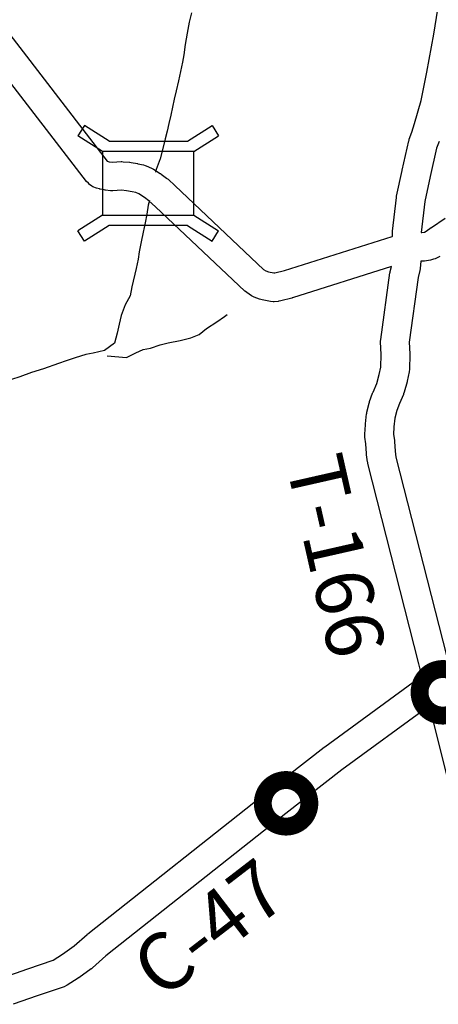
# Model space of a CAD drawing. Extents: x -19904604 to -19752241, y -20667997 to -20541949.
# Drawn here: x -19813866 to -19810943, y -20645096 to -20638227 of the extents above; entities that cross this region are included whole.
import ezdxf

# ---------------------------------------------------------------- set-up
doc = ezdxf.new("R2010")
doc.units = 0
doc.header["$MEASUREMENT"] = 0
for name, color, linetype in [('1999-SALES-TAX', 40, 'Continuous'), ('Bridges_2003', 121, 'Continuous'), ('CNTYRDTEXT', 251, 'Continuous'), ('COUNTYRDS', 9, 'Continuous'), ('LOGCOMOBOX', 2, 'Continuous'), ('RIVERS', 8, 'Continuous'), ('SHORELINE', 153, 'Continuous'), ('TWPRDTEXT', 147, 'Continuous')]:
    doc.layers.add(name, color=color, linetype=linetype)
doc.styles.get("Standard").update_dxf_attribs({"font": 'TXT.SHX', "height": 350})

msp = doc.modelspace()

# ---------------------------------------------------------------- linework, layer by layer
at = {"layer": '1999-SALES-TAX'}
for p, q in [((-19811736.9, -20643300.7), (-19811057.6, -20642805.3)), ((-19811005.1, -20643014.5), (-19811617.7, -20643461.3)), ((-19812131.5, -20643607.9), (-19811739.4, -20643302.6)), ((-19811739.4, -20643302.6), (-19811737.3, -20643301.2)), ((-19811737.3, -20643301.2), (-19811736.9, -20643300.7)), ((-19811617.7, -20643461.3), (-19812008.7, -20643765.7)), ((-19813391.3, -20644604.1), (-19812132.1, -20643608.4)), ((-19812132.1, -20643608.4), (-19812131.7, -20643608.1)), ((-19812131.7, -20643608.1), (-19812131.5, -20643607.9)), ((-19812008.7, -20643765.7), (-19813264.8, -20644759.1)), ((-19813486.4, -20644689.1), (-19813395.9, -20644608.1)), ((-19813395.9, -20644608.1), (-19813392.5, -20644605.6)), ((-19813392.5, -20644605.6), (-19813391.3, -20644604.1)), ((-19813632.9, -20644788.2), (-19813567.8, -20644746)), ((-19813567.8, -20644746), (-19813486.4, -20644689.1)), ((-19813809.2, -20644848), (-19813632.9, -20644788.2)), ((-19813264.8, -20644759.1), (-19813357.6, -20644842.1)), ((-19813982.3, -20644909.2), (-19813810.4, -20644848.4)), ((-19813810.4, -20644848.4), (-19813809.9, -20644848.4)), ((-19813809.9, -20644848.4), (-19813809.2, -20644848)), ((-19813366.9, -20644849.5), (-19813454.6, -20644910.9)), ((-19813365.2, -20644847.6), (-19813366.9, -20644849.5)), ((-19813357.6, -20644842.1), (-19813365.2, -20644847.6)), ((-19813457.6, -20644912.9), (-19813534.6, -20644962.8)), ((-19813457.3, -20644912.6), (-19813457.6, -20644912.9)), ((-19813454.6, -20644910.9), (-19813457.3, -20644912.6)), ((-19813556.8, -20644973.6), (-19813744, -20645037.1)), ((-19813538.9, -20644965.5), (-19813556.8, -20644973.6)), ((-19813534.6, -20644962.8), (-19813538.9, -20644965.5)), ((-19813744, -20645037.1), (-19813911.3, -20645096.2))]:
    msp.add_line(p, q, dxfattribs=at)
at = {"layer": 'Bridges_2003', "ltscale": 2000}
for p, q in [((-19813415, -20638965.6), (-19813459.9, -20639036.9)), ((-19813242.2, -20639074.7), (-19813415, -20638965.6)), ((-19812695.3, -20639074.7), (-19812522.4, -20638965.6)), ((-19812522.4, -20638965.6), (-19812477.5, -20639036.9)), ((-19813287.1, -20639145.9), (-19813459.9, -20639036.9)), ((-19812650.3, -20639145.9), (-19812477.5, -20639036.9)), ((-19813242.2, -20639074.7), (-19812695.3, -20639074.7)), ((-19813287.1, -20639591.1), (-19813459.9, -20639700.2)), ((-19812650.3, -20639591.1), (-19812477.5, -20639700.2)), ((-19813242.2, -20639662.4), (-19813415, -20639771.4)), ((-19812695.3, -20639662.4), (-19813242.2, -20639662.4)), ((-19812695.3, -20639662.4), (-19812522.4, -20639771.4)), ((-19813415, -20639771.4), (-19813459.9, -20639700.2)), ((-19812522.4, -20639771.4), (-19812477.5, -20639700.2))]:
    msp.add_line(p, q, dxfattribs=at)
msp.add_lwpolyline([(-19813287.1, -20639591.1), (-19812650.3, -20639591.1), (-19812650.3, -20639145.9), (-19813287.1, -20639145.9)], close=True, dxfattribs=at)
at = {"layer": 'COUNTYRDS', "ltscale": 2000}
for p, q in [((-19810974.4, -20638328.1), (-19810947.2, -20638153.7)), ((-19814014.6, -20638230.5), (-19813256, -20639214.9)), ((-19811022.8, -20638591.7), (-19810974.4, -20638328.1)), ((-19813399.6, -20639356), (-19814119.3, -20638422.2)), ((-19811063.2, -20638791.2), (-19811022.8, -20638591.7)), ((-19811109, -20638950.2), (-19811063.2, -20638791.2)), ((-19811127.6, -20639010.3), (-19811109, -20638950.2)), ((-19811145.9, -20639061.4), (-19811127.6, -20639010.3)), ((-19811196.5, -20639276.5), (-19811149.1, -20639072.5)), ((-19811149.1, -20639072.5), (-19811146.7, -20639066.5)), ((-19811146.7, -20639066.5), (-19811145.9, -20639061.4)), ((-19810938.6, -20639075.7), (-19810955.6, -20639123.4)), ((-19810955.6, -20639123.4), (-19811001.5, -20639320.8)), ((-19813256, -20639214.9), (-19813242.1, -20639217.6)), ((-19813242.1, -20639217.6), (-19813218.5, -20639220.2)), ((-19813218.5, -20639220.2), (-19813158, -20639217.2)), ((-19813158, -20639217.2), (-19813152.9, -20639217)), ((-19813152.9, -20639217), (-19813144.8, -20639217.4)), ((-19813144.8, -20639217.4), (-19813098.9, -20639221.1)), ((-19813098.9, -20639221.1), (-19813097, -20639221.7)), ((-19813097, -20639221.7), (-19813088.8, -20639222.5)), ((-19813088.8, -20639222.5), (-19813043.1, -20639231.1)), ((-19813043.1, -20639231.1), (-19813042.1, -20639231.4)), ((-19813042.1, -20639231.4), (-19813040.5, -20639231.6)), ((-19813040.5, -20639231.6), (-19813002.8, -20639239.7)), ((-19813002.8, -20639239.7), (-19812990.9, -20639244.2)), ((-19812990.9, -20639244.2), (-19812984.1, -20639245.6)), ((-19812984.1, -20639245.6), (-19812946.8, -20639261.8)), ((-19812946.8, -20639261.8), (-19812936.5, -20639266.9)), ((-19812936.5, -20639266.9), (-19812932.9, -20639269.1)), ((-19812932.9, -20639269.1), (-19812884.5, -20639299.9)), ((-19812884.5, -20639299.9), (-19812884.1, -20639300.3)), ((-19812884.1, -20639300.3), (-19812879, -20639303.6)), ((-19812879, -20639303.6), (-19812840.5, -20639331.8)), ((-19811235, -20639458.9), (-19811196.9, -20639278.5)), ((-19811196.9, -20639278.5), (-19811196.6, -20639277.7)), ((-19811196.6, -20639277.7), (-19811196.5, -20639276.5)), ((-19811001.5, -20639320.8), (-19811038.4, -20639495.7)), ((-19813386.1, -20639367.9), (-19813399.6, -20639356)), ((-19813378, -20639376.8), (-19813386.1, -20639367.9)), ((-19813362.5, -20639387.6), (-19813378, -20639376.8)), ((-19813355, -20639392.5), (-19813362.5, -20639387.6)), ((-19813330, -20639402.7), (-19813355, -20639392.5)), ((-19812840.5, -20639331.8), (-19812838.2, -20639334.3)), ((-19812838.2, -20639334.3), (-19812830.8, -20639339.8)), ((-19812830.8, -20639339.8), (-19812781.2, -20639386.7)), ((-19812781.2, -20639386.7), (-19812781.2, -20639386.7)), ((-19812781.2, -20639386.7), (-19812163.7, -20639968.8)), ((-19813310.2, -20639407.8), (-19813330, -20639402.7)), ((-19813307, -20639408.2), (-19813310.2, -20639407.8)), ((-19813304.8, -20639409.1), (-19813307, -20639408.2)), ((-19813277, -20639414.6), (-19813304.8, -20639409.1)), ((-19813270.5, -20639415.2), (-19813277, -20639414.6)), ((-19813268.4, -20639415.9), (-19813270.5, -20639415.2)), ((-19813232.5, -20639419.9), (-19813268.4, -20639415.9)), ((-19813221.5, -20639420.5), (-19813232.5, -20639419.9)), ((-19813216.4, -20639420.4), (-19813221.5, -20639420.5)), ((-19813154.5, -20639417.2), (-19813216.4, -20639420.4)), ((-19813120.4, -20639420), (-19813154.5, -20639417.2)), ((-19813081.3, -20639427.4), (-19813120.4, -20639420)), ((-19813054.4, -20639433.1), (-19813081.3, -20639427.4)), ((-19813033.5, -20639442.2), (-19813054.4, -20639433.1)), ((-19812994.4, -20639467), (-19813033.5, -20639442.2)), ((-19811235.7, -20639465.7), (-19811235, -20639458.9)), ((-19812963.6, -20639489.5), (-19812994.4, -20639467)), ((-19812918.6, -20639532), (-19812963.6, -20639489.5)), ((-19812918.5, -20639532.1), (-19812918.6, -20639532)), ((-19812294.8, -20640120.1), (-19812918.5, -20639532.1)), ((-19812918.5, -20639532.1), (-19812918.5, -20639532.1)), ((-19811263.4, -20639701.3), (-19811236.5, -20639468.1)), ((-19811236.5, -20639468.1), (-19811235.7, -20639465.7)), ((-19811038.4, -20639495.7), (-19811063.2, -20639711)), ((-19810990.7, -20639675.4), (-19810896.8, -20639610.3)), ((-19812018.2, -20639976.2), (-19811266, -20639738.2)), ((-19811266, -20639738.2), (-19811263.5, -20639737.3)), ((-19811266, -20639738.2), (-19811266, -20639738.2)), ((-19811264.1, -20639712.8), (-19811263.4, -20639701.3)), ((-19811264.1, -20639715.6), (-19811264.1, -20639712.8)), ((-19811263.5, -20639737.3), (-19811264.1, -20639715.6)), ((-19811063.2, -20639711), (-19811059.1, -20639711.1)), ((-19811059.1, -20639711.1), (-19811040.1, -20639708.5)), ((-19811040.1, -20639708.5), (-19811029.4, -20639703.2)), ((-19811029.4, -20639703.2), (-19810992.3, -20639676.5)), ((-19810992.3, -20639676.5), (-19810990.9, -20639675.6)), ((-19810990.9, -20639675.6), (-19810990.7, -20639675.4)), ((-19811065.1, -20639911), (-19811069.8, -20639962.3)), ((-19811054.5, -20639911.1), (-19811065.1, -20639911)), ((-19811053.1, -20639911.2), (-19811054.5, -20639911.1)), ((-19811039.9, -20639910.3), (-19811053.1, -20639911.2)), ((-19810997.4, -20639904.6), (-19811039.9, -20639910.3)), ((-19810977, -20639897.6), (-19810997.4, -20639904.6)), ((-19810966.6, -20639895.2), (-19810977, -20639897.6)), ((-19810933.6, -20639879), (-19810966.6, -20639895.2)), ((-19812163.7, -20639968.8), (-19812147.3, -20639979.7)), ((-19812147.3, -20639979.7), (-19812129, -20639986.6)), ((-19812129, -20639986.6), (-19812091.1, -20639993.6)), ((-19812091.1, -20639993.6), (-19812084.2, -20639993.1)), ((-19812084.2, -20639993.1), (-19812018.2, -20639976.2)), ((-19811271.4, -20639949.6), (-19811960.6, -20640167.7)), ((-19811345.2, -20640456.9), (-19811281.4, -20639993)), ((-19811281.4, -20639993), (-19811280.4, -20639989.9)), ((-19811280.4, -20639989.9), (-19811279.5, -20639983)), ((-19811279.5, -20639983), (-19811271.4, -20639949.6)), ((-19811072.2, -20639976.8), (-19811084, -20640025.4)), ((-19811070.9, -20639965.6), (-19811072.2, -20639976.8)), ((-19811069.8, -20639962.3), (-19811070.9, -20639965.6)), ((-19811084, -20640025.4), (-19811145.9, -20640475.7)), ((-19812283.5, -20640128.5), (-19812294.8, -20640120.1)), ((-19812281.5, -20640130.7), (-19812283.5, -20640128.5)), ((-19812248.6, -20640152.5), (-19812281.5, -20640130.7)), ((-19812243.2, -20640155.9), (-19812248.6, -20640152.5)), ((-19812228.6, -20640162.8), (-19812243.2, -20640155.9)), ((-19812191.2, -20640176.9), (-19812228.6, -20640162.8)), ((-19812182.9, -20640178.4), (-19812191.2, -20640176.9)), ((-19812174, -20640181.7), (-19812182.9, -20640178.4)), ((-19812114.8, -20640192.6), (-19812174, -20640181.7)), ((-19812096.7, -20640194.3), (-19812114.8, -20640192.6)), ((-19812089.5, -20640194), (-19812096.7, -20640194.3)), ((-19812060.9, -20640191.9), (-19812089.5, -20640194)), ((-19812057.4, -20640190.9), (-19812060.9, -20640191.9)), ((-19812043.3, -20640189.1), (-19812057.4, -20640190.9)), ((-19811965.9, -20640169.3), (-19812043.3, -20640189.1)), ((-19811963.1, -20640168.1), (-19811965.9, -20640169.3)), ((-19811960.6, -20640167.7), (-19811963.1, -20640168.1)), ((-19811346.1, -20640470.5), (-19811345.2, -20640456.9)), ((-19811346.1, -20640473.9), (-19811346.1, -20640470.5)), ((-19811343.1, -20640561.9), (-19811346.1, -20640473.9)), ((-19811145.9, -20640475.7), (-19811143.2, -20640557.6)), ((-19811344.6, -20640651.8), (-19811343.1, -20640561.9)), ((-19811143.1, -20640562.6), (-19811144.8, -20640664.8)), ((-19811143.2, -20640557.6), (-19811143.1, -20640561)), ((-19811143.1, -20640561), (-19811143.1, -20640562.6)), ((-19811355.4, -20640702.8), (-19811344.6, -20640651.8)), ((-19811146.9, -20640684), (-19811160.5, -20640747.5)), ((-19811145, -20640665.6), (-19811146.9, -20640684)), ((-19811144.8, -20640664.8), (-19811145, -20640665.6)), ((-19811399.4, -20640825.5), (-19811372.8, -20640765.9)), ((-19811372.8, -20640765.9), (-19811355.4, -20640702.8)), ((-19811161.9, -20640753.1), (-19811182, -20640826.2)), ((-19811161.4, -20640749.9), (-19811161.9, -20640753.1)), ((-19811160.5, -20640747.5), (-19811161.4, -20640749.9)), ((-19811423.5, -20640891.3), (-19811402.2, -20640832.3)), ((-19811402.2, -20640832.3), (-19811399.8, -20640827.1)), ((-19811399.8, -20640827.1), (-19811399.4, -20640825.5)), ((-19811186.2, -20640836.4), (-19811187.1, -20640840.6)), ((-19811182, -20640826.2), (-19811186.2, -20640836.4)), ((-19811442.1, -20640964.8), (-19811426.6, -20640901.5)), ((-19811426.6, -20640901.5), (-19811424.3, -20640895.8)), ((-19811424.3, -20640895.8), (-19811423.5, -20640891.3)), ((-19811215.4, -20640903.8), (-19811233.6, -20640954.3)), ((-19811187.1, -20640840.6), (-19811215.4, -20640903.8)), ((-19811444.4, -20640977.4), (-19811443.2, -20640974)), ((-19811443.2, -20640974), (-19811442.1, -20640964.8)), ((-19811233.6, -20640954.3), (-19811246.4, -20641006.2)), ((-19811452.2, -20641047.2), (-19811444.4, -20640977.4)), ((-19811246.4, -20641006.2), (-19811253.2, -20641066.7)), ((-19811456.4, -20641118.9), (-19811452.7, -20641052.9)), ((-19811452.7, -20641052.9), (-19811452.5, -20641052.2)), ((-19811452.5, -20641052.2), (-19811452.2, -20641047.2)), ((-19811253.2, -20641066.7), (-19811256.1, -20641120)), ((-19811456.5, -20641124.4), (-19811456.4, -20641118.9)), ((-19811455.5, -20641138.6), (-19811456.5, -20641124.4)), ((-19811448.9, -20641184.8), (-19811455.5, -20641138.6)), ((-19811256.1, -20641120), (-19811250.3, -20641160.8)), ((-19811250.3, -20641160.8), (-19811249.8, -20641168.4)), ((-19811249.8, -20641168.4), (-19811249.4, -20641169.4)), ((-19811249.4, -20641169.4), (-19811245.7, -20641237.6)), ((-19811445.1, -20641252.9), (-19811448.9, -20641184.8)), ((-19811245.7, -20641237.6), (-19811239.8, -20641278.4)), ((-19811444.8, -20641254), (-19811445.1, -20641252.9)), ((-19811444.2, -20641261.6), (-19811444.8, -20641254)), ((-19811437, -20641312.1), (-19811444.2, -20641261.6)), ((-19811435.8, -20641315.5), (-19811437, -20641312.1)), ((-19811434.9, -20641322.6), (-19811435.8, -20641315.5)), ((-19811239.8, -20641278.4), (-19810885.2, -20642671.7)), ((-19811079, -20642721), (-19811434.9, -20641322.6)), ((-19811057.6, -20642805.3), (-19811079, -20642721)), ((-19811736.9, -20643300.7), (-19811057.6, -20642805.3)), ((-19811005.1, -20643014.5), (-19811617.7, -20643461.3)), ((-19810676.4, -20644332.3), (-19811005.1, -20643014.5)), ((-19812131.5, -20643607.9), (-19811739.4, -20643302.6)), ((-19811739.4, -20643302.6), (-19811737.3, -20643301.2)), ((-19811737.3, -20643301.2), (-19811736.9, -20643300.7)), ((-19811617.7, -20643461.3), (-19812008.7, -20643765.7)), ((-19813391.3, -20644604.1), (-19812132.1, -20643608.4)), ((-19812132.1, -20643608.4), (-19812131.7, -20643608.1)), ((-19812131.7, -20643608.1), (-19812131.5, -20643607.9)), ((-19812008.7, -20643765.7), (-19813264.8, -20644759.1)), ((-19812008.7, -20643765.7), (-19812008.7, -20643765.7)), ((-19813486.4, -20644689.1), (-19813395.9, -20644608.1)), ((-19813395.9, -20644608.1), (-19813392.5, -20644605.6)), ((-19813392.5, -20644605.6), (-19813391.3, -20644604.1)), ((-19813632.9, -20644788.2), (-19813567.8, -20644746)), ((-19813567.8, -20644746), (-19813486.4, -20644689.1)), ((-19813809.2, -20644848), (-19813632.9, -20644788.2)), ((-19813264.8, -20644759.1), (-19813357.6, -20644842.1)), ((-19813982.3, -20644909.2), (-19813810.4, -20644848.4)), ((-19813810.4, -20644848.4), (-19813809.9, -20644848.4)), ((-19813809.9, -20644848.4), (-19813809.2, -20644848)), ((-19813366.9, -20644849.5), (-19813454.6, -20644910.9)), ((-19813365.2, -20644847.6), (-19813366.9, -20644849.5)), ((-19813357.6, -20644842.1), (-19813365.2, -20644847.6)), ((-19813457.6, -20644912.9), (-19813534.6, -20644962.8)), ((-19813457.3, -20644912.6), (-19813457.6, -20644912.9)), ((-19813454.6, -20644910.9), (-19813457.3, -20644912.6)), ((-19813556.8, -20644973.6), (-19813744, -20645037.1)), ((-19813538.9, -20644965.5), (-19813556.8, -20644973.6)), ((-19813534.6, -20644962.8), (-19813538.9, -20644965.5)), ((-19813744, -20645037.1), (-19813911.3, -20645096.2))]:
    msp.add_line(p, q, dxfattribs=at)
at = {"layer": 'LOGCOMOBOX', "const_width": 125}
for points in [[(-19811074.4, -20642919.4, 1), (-19810749.4, -20642919.4, 1)], [(-19812169, -20643693.9, 1), (-19811844, -20643693.9, 1)]]:
    msp.add_lwpolyline(points, format="xyb", close=True, dxfattribs=at)
at = {"layer": 'RIVERS', "ltscale": 2000}
for p, q in [((-19812436.4, -20640298.4), (-19812418.6, -20640283.9)), ((-19812561.7, -20640380.7), (-19812490.9, -20640333.7)), ((-19812490.9, -20640333.7), (-19812436.4, -20640298.4)), ((-19812670.7, -20640447.3), (-19812612.3, -20640422.1)), ((-19812612.3, -20640422.1), (-19812561.7, -20640380.7)), ((-19812885.5, -20640496.3), (-19812829.2, -20640481.1)), ((-19812829.2, -20640481.1), (-19812747, -20640464.2)), ((-19812747, -20640464.2), (-19812670.7, -20640447.3)), ((-19813120.9, -20640583.1), (-19813056.4, -20640549.9)), ((-19813056.4, -20640549.9), (-19813004, -20640528.7)), ((-19813004, -20640528.7), (-19812953.8, -20640517.4)), ((-19812953.8, -20640517.4), (-19812885.5, -20640496.3)), ((-19813256.3, -20640571.3), (-19813120.9, -20640583.1))]:
    msp.add_line(p, q, dxfattribs=at)
at = {"layer": 'SHORELINE', "ltscale": 2000, "flags": 128}
for points in [[(-19812667, -20638178.1), (-19812684, -20638244), (-19812697.1, -20638319.9), (-19812710.2, -20638399.9), (-19812721.3, -20638471.9), (-19812730, -20638523.8), (-19812743, -20638587.7), (-19812757.9, -20638653.6), (-19812772.9, -20638723.6), (-19812787.8, -20638781.4), (-19812798.6, -20638837.4), (-19812811.4, -20638893.3), (-19812824.2, -20638951.2), (-19812837, -20639005.1), (-19812849.8, -20639057), (-19812864.7, -20639116.9), (-19812885.8, -20639196.8), (-19812912.9, -20639272.5), (-19812917.9, -20639291.3)], [(-19812961.1, -20639487.9), (-19812968.5, -20639520.1), (-19812979.5, -20639584.1), (-19812990.3, -20639644.1), (-19813005.3, -20639709.9), (-19813018.2, -20639775.9), (-19813033.3, -20639845.8), (-19813040, -20639897.8), (-19813052.9, -20639961.7), (-19813082.8, -20640089.5), (-19813095.7, -20640153.4)], [(-19813095.7, -20640153.4), (-19813130.7, -20640217.1), (-19813157.8, -20640290.8), (-19813172.6, -20640350.7), (-19813185.5, -20640412.6), (-19813204.6, -20640484.5), (-19813275.4, -20640535.5), (-19813353.6, -20640552.4), (-19813403.8, -20640563.7), (-19813478.2, -20640586.7), (-19813542.5, -20640607.8), (-19813594.8, -20640625.1), (-19813699.4, -20640663.7), (-19813783.8, -20640688.5), (-19813864.3, -20640719.4), (-19813924.6, -20640736.6)]]:
    msp.add_lwpolyline(points, dxfattribs=at)

# ---------------------------------------------------------------- texts
at = {"layer": 'CNTYRDTEXT', "ltscale": 2000}
msp.add_text('C-47', height=400, rotation=37.52541, dxfattribs=at).set_placement((-19812877.3, -20645071.6))
at = {"layer": 'TWPRDTEXT', "ltscale": 2000}
msp.add_text('T-166', height=400, rotation=282.77144, dxfattribs=at).set_placement((-19812009.6, -20641316.4))

doc.saveas('drawing.dxf')
